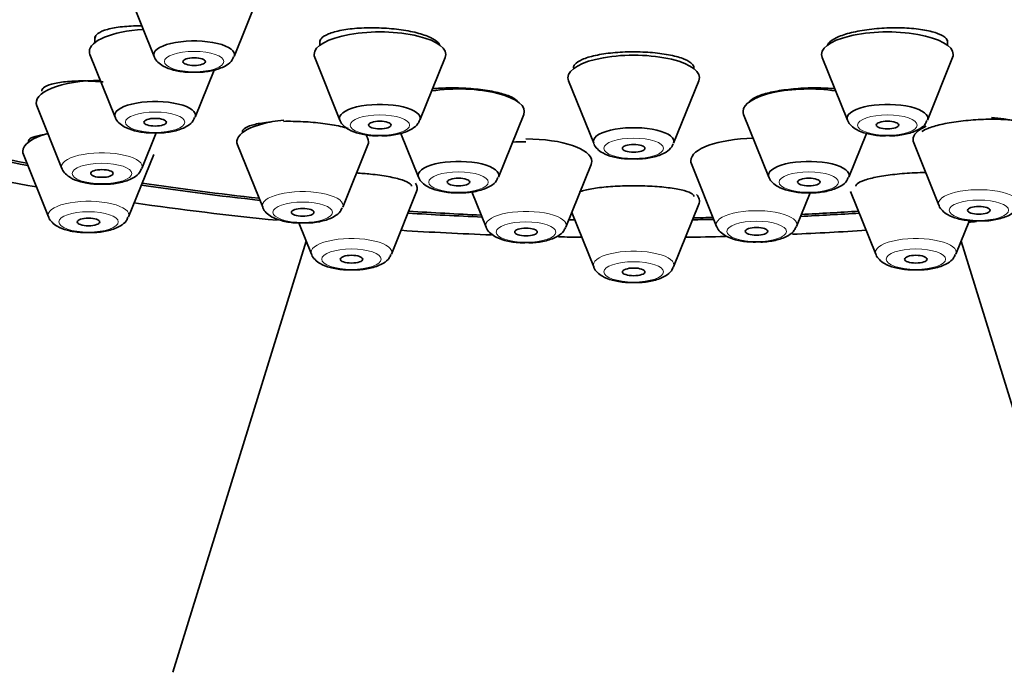
# Model space of a CAD drawing. Units: millimetres. Extents: x 0 to 2418, y 0 to 2751.
# Drawn here: x 1327 to 1353, y 1995 to 2012 of the extents above; entities that cross this region are included whole.
import ezdxf
from ezdxf import colors
from ezdxf.entities.mleader import LeaderData, LeaderLine
from ezdxf.math import Vec2, Vec3

# ---------------------------------------------------------------- set-up
doc = ezdxf.new("R2010")
doc.units = ezdxf.units.MM
doc.layers.add('DV1_Défaut', color=7, linetype='Continuous')
doc.layers.add('Défaut', color=7, linetype='Continuous')

# ---------------------------------------------------------------- blocks, each defined once
blk = doc.blocks.new('_DOT')
at = {"color": 0}
blk.add_line((0, 0), (-1, 0), dxfattribs=at)
at = {"color": 0, "const_width": 0.333}
blk.add_lwpolyline([(-0.1665, 0, 1), (0.1665, 0, 1)], format="xyb", close=True, dxfattribs=at)
blk = doc.blocks.new('SE')
at = {"layer": 'DV1_Défaut', "color": 7, "linetype": 'Continuous', "lineweight": 35}
for p, q in [((1330.093, 2012.835), (1330.764, 2011.17)), ((1332.889, 2011.17), (1333.56, 2012.835)), ((1329.19, 2011.705), (1329.19, 2011.546)), ((1335.168, 2011.598), (1335.168, 2011.469)), ((1351.868, 2011.469), (1351.868, 2011.604)), ((1329.056, 2011.222), (1329.727, 2009.557)), ((1335.034, 2011.145), (1335.705, 2009.48)), ((1337.831, 2009.48), (1338.501, 2011.145)), ((1348.534, 2011.145), (1349.205, 2009.48)), ((1351.331, 2009.48), (1352.001, 2011.145)), ((1331.853, 2009.557), (1332.357, 2010.809)), ((1341.784, 2010.526), (1342.455, 2008.862)), ((1344.581, 2008.862), (1345.251, 2010.526)), ((1327.642, 2009.858), (1328.312, 2008.193)), ((1339.922, 2007.963), (1340.593, 2009.628)), ((1346.443, 2009.628), (1347.114, 2007.963)), ((1330.438, 2008.193), (1330.821, 2009.142)), ((1337.328, 2009.126), (1337.796, 2007.963)), ((1349.24, 2007.963), (1349.708, 2009.126)), ((1332.981, 2008.825), (1333.652, 2007.16)), ((1335.778, 2007.16), (1336.448, 2008.825)), ((1350.966, 2008.878), (1351.637, 2007.213)), ((1327.284, 2008.569), (1327.955, 2006.904)), ((1330.081, 2006.904), (1330.751, 2008.569)), ((1341.717, 2006.634), (1342.388, 2008.299)), ((1345.055, 2008.318), (1345.725, 2006.653)), ((1337.075, 2005.913), (1337.746, 2007.578)), ((1339.212, 2007.574), (1339.591, 2006.634)), ((1347.851, 2006.653), (1348.212, 2007.549)), ((1349.29, 2007.578), (1349.961, 2005.913)), ((1344.581, 2005.575), (1345.251, 2007.24)), ((1341.873, 2007.021), (1342.455, 2005.575)), ((1334.614, 2006.746), (1334.949, 2005.913)), ((1352.087, 2005.913), (1352.447, 2006.807)), ((1334.809, 2006.26), (1331.258, 1994.789)), ((1355.777, 1994.789), (1352.226, 2006.26))]:
    blk.add_line(p, q, dxfattribs=at)
for centre, major_axis, start_param, end_param in [((1343.518, 2017.982), (34, 0), 0, 3.834287), ((1330.79, 2011.303), (-1.75, 0), 4.894615, 6.283185), ((1336.768, 2011.227), (-1.75, 0), 3.004676, 6.283185), ((1350.268, 2011.227), (1.75, 0), 0, 3.278509), ((1331.827, 2011.22), (-1.073, 0), 3.004676, 6.283185), ((1330.79, 2011.303), (-1.75, 0), 0, 0.136916), ((1331.827, 2011.22), (-1.073, 0), 0, 0.136916), ((1336.768, 2011.227), (-1.75, 0), 0, 0.136916), ((1343.518, 2010.608), (-1.75, 0), 3.004676, 6.283185), ((1350.268, 2011.227), (1.75, 0), 6.146269, 6.283185), ((1343.518, 2010.608), (-1.75, 0), 0, 0.136916), ((1329.375, 2009.939), (1.75, 0), 1.59561, 3.278509), ((1338.859, 2009.71), (-1.75, 0), 3.004676, 5.133717), ((1348.177, 2009.71), (-1.75, 0), 4.291061, 6.283185), ((1330.79, 2009.607), (-1.073, 0), 3.004676, 6.283185), ((1336.768, 2009.53), (-1.073, 0), 3.004676, 6.283185), ((1350.268, 2009.53), (1.073, 0), 0, 3.278509), ((1330.79, 2009.607), (-1.073, 0), 0, 0.136916), ((1348.177, 2009.71), (-1.75, 0), 0, 0.136916), ((1352.7, 2008.96), (-1.75, 0), 3.004676, 4.517166), ((1334.715, 2008.906), (1.75, 0), 1.864356, 3.278509), ((1336.768, 2009.53), (-1.073, 0), 0, 0.136916), ((1343.518, 2008.912), (1.073, 0), 0, 3.278509), ((1352.7, 2008.96), (-1.75, 0), 5.643853, 6.283185), ((1350.268, 2009.53), (1.073, 0), 6.146269, 6.283185), ((1329.018, 2008.65), (-1.75, 0), 5.377252, 6.283185), ((1334.715, 2008.906), (1.75, 0), 0, 0.342327), ((1343.518, 2017.982), (32.65, 0), 4.081884, 4.196263), ((1343.518, 2017.982), (-32.5, 0), 0.937807, 1.051135), ((1334.715, 2008.906), (1.75, 0), 6.146269, 6.283185), ((1340.654, 2008.381), (1.75, 0), 0, 1.570796), ((1343.518, 2008.912), (1.073, 0), 6.146269, 6.283185), ((1346.788, 2008.399), (-1.75, 0), 4.764487, 6.283185), ((1352.7, 2008.96), (-1.75, 0), 0, 0.136916), ((1329.018, 2008.65), (-1.75, 0), 0, 0.136916), ((1343.518, 2017.982), (34, 0), 4.102976, 4.226298), ((1338.859, 2008.013), (1.073, 0), 0, 3.278509), ((1340.654, 2008.381), (1.75, 0), 6.146269, 6.283185), ((1346.788, 2008.399), (-1.75, 0), 0, 0.136916), ((1348.177, 2008.013), (-1.073, 0), 3.004676, 6.283185), ((1338.859, 2008.013), (1.073, 0), 6.146269, 6.283185), ((1348.177, 2008.013), (-1.073, 0), 0, 0.136916), ((1343.518, 2017.982), (32.65, 0), 4.2997, 4.403004), ((1343.518, 2017.982), (-32.5, 0), 1.156801, 1.259202), ((1336.012, 2007.66), (-1.75, 0), 3.004676, 3.38334), ((1343.518, 2007.322), (-1.75, 0), 3.004676, 3.449582), ((1343.518, 2017.982), (34, 0), 4.310918, 4.42982), ((1343.518, 2017.982), (32.65, 0), 4.527489, 4.588513), ((1343.518, 2017.982), (-32.5, 0), 1.385674, 1.445688), ((1343.518, 2017.982), (32.65, 0), -1.43436, -1.385896), ((1343.518, 2017.982), (-32.5, 0), -4.574659, -4.527267), ((1343.518, 2017.982), (32.65, 0), 4.659628, 4.664354), ((1343.518, 2017.982), (32.65, 0), -1.522761, -1.505436), ((1343.518, 2017.982), (-32.5, 0), -4.66349, -4.647359), ((1343.518, 2017.982), (34, 0), -1.305645, -1.299131), ((1343.518, 2017.982), (34, 0), 4.529395, 4.600964), ((1343.518, 2017.982), (34, 0), -1.44626, -1.387803), ((1343.518, 2017.982), (34, 0), 4.65368, 4.671777), ((1343.518, 2017.982), (34, 0), -1.530184, -1.498928)]:
    blk.add_ellipse(centre, major_axis=major_axis, ratio=0.34202, start_param=start_param, end_param=end_param, dxfattribs=at)
at = {"layer": 'DV1_Défaut', "color": 7, "linetype": 'Continuous', "lineweight": 18}
for centre, major_axis in [((1331.827, 2011.037), (-0.792, 0)), ((1330.79, 2009.424), (-0.792, 0)), ((1336.768, 2009.347), (-0.792, 0)), ((1350.268, 2009.347), (-0.792, 0)), ((1343.518, 2008.729), (-0.792, 0)), ((1329.375, 2008.06), (0.792, 0)), ((1338.859, 2007.831), (-0.792, 0)), ((1348.177, 2007.831), (-0.792, 0)), ((1334.715, 2007.027), (0.792, 0)), ((1352.7, 2007.081), (-0.792, 0)), ((1329.018, 2006.771), (0.792, 0)), ((1340.654, 2006.502), (0.792, 0)), ((1346.788, 2006.52), (-0.792, 0)), ((1336.012, 2005.78), (-0.792, 0)), ((1351.024, 2005.78), (-0.792, 0)), ((1343.518, 2005.442), (-0.792, 0))]:
    blk.add_ellipse(centre, major_axis=major_axis, ratio=0.34202, dxfattribs=at)
at = {"layer": 'DV1_Défaut', "color": 7, "linetype": 'Continuous', "lineweight": 35}
for centre, major_axis in [((1331.827, 2011.037), (-0.3, 0)), ((1330.79, 2009.424), (-0.3, 0)), ((1336.768, 2009.347), (0.3, 0)), ((1350.268, 2009.347), (-0.3, 0)), ((1343.518, 2008.729), (0.3, 0)), ((1329.375, 2008.06), (0.3, 0)), ((1338.859, 2007.831), (-0.3, 0)), ((1348.177, 2007.831), (-0.3, 0)), ((1334.715, 2007.027), (0.3, 0)), ((1352.7, 2007.081), (-0.3, 0)), ((1329.018, 2006.771), (0.3, 0)), ((1340.654, 2006.502), (0.3, 0)), ((1346.788, 2006.52), (-0.3, 0)), ((1336.012, 2005.78), (-0.3, 0)), ((1351.024, 2005.78), (-0.3, 0)), ((1343.518, 2005.442), (-0.3, 0))]:
    blk.add_ellipse(centre, major_axis=major_axis, ratio=0.34202, dxfattribs=at)
at = {"layer": 'DV1_Défaut', "color": 7, "linetype": 'Continuous', "lineweight": 18}
for centre, major_axis, start_param, end_param in [((1329.375, 2008.243), (1.073, 0), 0, 3.278509), ((1329.375, 2008.243), (1.073, 0), 6.146269, 6.283185), ((1334.715, 2007.21), (1.073, 0), 0, 3.278509), ((1352.7, 2007.263), (-1.073, 0), 3.004676, 6.283185), ((1329.018, 2006.954), (1.073, 0), 0, 3.278509), ((1334.715, 2007.21), (1.073, 0), 6.146269, 6.283185), ((1352.7, 2007.263), (-1.073, 0), 0, 0.136916), ((1329.018, 2006.954), (1.073, 0), 6.146269, 6.283185), ((1340.654, 2006.684), (-1.073, 0), 3.004676, 6.283185), ((1346.788, 2006.703), (-1.073, 0), 3.004676, 6.283185), ((1340.654, 2006.684), (-1.073, 0), 0, 0.136916), ((1346.788, 2006.703), (-1.073, 0), 0, 0.136916), ((1336.012, 2005.963), (-1.073, 0), 3.004676, 6.283185), ((1351.024, 2005.963), (-1.073, 0), 3.004676, 6.283185), ((1336.012, 2005.963), (-1.073, 0), 0, 0.136916), ((1343.518, 2005.625), (-1.073, 0), 3.004676, 6.283185), ((1351.024, 2005.963), (-1.073, 0), 0, 0.136916), ((1343.518, 2005.625), (-1.073, 0), 0, 0.136916)]:
    blk.add_ellipse(centre, major_axis=major_axis, ratio=0.34202, start_param=start_param, end_param=end_param, dxfattribs=at)
at = {"layer": 'DV1_Défaut', "color": 7, "linetype": 'Continuous', "lineweight": 35}
for points, knots in [([(1330.433, 2011.985), (1330.382, 2011.986), (1330.331, 2011.986), (1330.281, 2011.985), (1330.111, 2011.982), (1329.949, 2011.97), (1329.808, 2011.951), (1329.666, 2011.931), (1329.541, 2011.903), (1329.444, 2011.87), (1329.346, 2011.836), (1329.274, 2011.795), (1329.233, 2011.751), (1329.204, 2011.72), (1329.19, 2011.688), (1329.19, 2011.655)], [0, 0, 0, 0, 0.073219, 0.073219, 0.073219, 0.323841, 0.323841, 0.323841, 0.575659, 0.575659, 0.575659, 0.827887, 0.827887, 0.827887, 1, 1, 1, 1]), ([(1338.351, 2011.494), (1338.344, 2011.507), (1338.335, 2011.521), (1338.323, 2011.534), (1338.281, 2011.584), (1338.209, 2011.634), (1338.111, 2011.679), (1338.014, 2011.724), (1337.889, 2011.766), (1337.748, 2011.802), (1337.606, 2011.837), (1337.444, 2011.868), (1337.275, 2011.89), (1337.106, 2011.912), (1336.924, 2011.926), (1336.746, 2011.933), (1336.567, 2011.939), (1336.387, 2011.936), (1336.219, 2011.926), (1336.051, 2011.916), (1335.892, 2011.897), (1335.753, 2011.871), (1335.615, 2011.845), (1335.494, 2011.811), (1335.401, 2011.772), (1335.308, 2011.734), (1335.239, 2011.689), (1335.202, 2011.642), (1335.18, 2011.613), (1335.168, 2011.582), (1335.168, 2011.552)], [0, 0, 0, 0, 0.030337, 0.030337, 0.030337, 0.143152, 0.143152, 0.143152, 0.255597, 0.255597, 0.255597, 0.367735, 0.367735, 0.367735, 0.479763, 0.479763, 0.479763, 0.591925, 0.591925, 0.591925, 0.704404, 0.704404, 0.704404, 0.817249, 0.817249, 0.817249, 0.930346, 0.930346, 0.930346, 1, 1, 1, 1]), ([(1351.868, 2011.552), (1351.868, 2011.585), (1351.854, 2011.619), (1351.827, 2011.65), (1351.786, 2011.697), (1351.715, 2011.741), (1351.619, 2011.779), (1351.522, 2011.817), (1351.398, 2011.85), (1351.257, 2011.875), (1351.116, 2011.9), (1350.954, 2011.919), (1350.783, 2011.928), (1350.613, 2011.937), (1350.431, 2011.939), (1350.251, 2011.931), (1350.072, 2011.924), (1349.891, 2011.908), (1349.723, 2011.884), (1349.555, 2011.861), (1349.395, 2011.83), (1349.256, 2011.794), (1349.118, 2011.757), (1348.997, 2011.715), (1348.904, 2011.669), (1348.811, 2011.624), (1348.742, 2011.574), (1348.704, 2011.524), (1348.689, 2011.504), (1348.678, 2011.483), (1348.672, 2011.462)], [0, 0, 0, 0, 0.074537, 0.074537, 0.074537, 0.184806, 0.184806, 0.184806, 0.295286, 0.295286, 0.295286, 0.405746, 0.405746, 0.405746, 0.515963, 0.515963, 0.515963, 0.625824, 0.625824, 0.625824, 0.735369, 0.735369, 0.735369, 0.844779, 0.844779, 0.844779, 0.954292, 0.954292, 0.954292, 1, 1, 1, 1]), ([(1330.768, 2011.169), (1330.77, 2011.161), (1330.782, 2011.105), (1330.869, 2011.009), (1331.024, 2010.892), (1331.271, 2010.804), (1331.574, 2010.75), (1331.758, 2010.754), (1331.833, 2010.756)], [0, 0, 0, 0, 0.017899, 0.157418, 0.324145, 0.583175, 0.853603, 1, 1, 1, 1]), ([(1331.833, 2010.756), (1331.901, 2010.754), (1332.081, 2010.751), (1332.402, 2010.807), (1332.659, 2010.908), (1332.829, 2011.039), (1332.864, 2011.131), (1332.875, 2011.162)], [0, 0, 0, 0, 0.137273, 0.416527, 0.72305, 0.920658, 1, 1, 1, 1]), ([(1345.118, 2010.872), (1345.118, 2010.905), (1345.103, 2010.939), (1345.074, 2010.971), (1345.032, 2011.017), (1344.959, 2011.062), (1344.862, 2011.103), (1344.764, 2011.143), (1344.639, 2011.179), (1344.497, 2011.208), (1344.355, 2011.237), (1344.193, 2011.26), (1344.022, 2011.275), (1343.853, 2011.29), (1343.671, 2011.297), (1343.492, 2011.297), (1343.313, 2011.296), (1343.133, 2011.287), (1342.965, 2011.271), (1342.798, 2011.254), (1342.639, 2011.23), (1342.501, 2011.2), (1342.363, 2011.17), (1342.243, 2011.133), (1342.15, 2011.092), (1342.057, 2011.052), (1341.99, 2011.006), (1341.953, 2010.96), (1341.93, 2010.931), (1341.918, 2010.901), (1341.918, 2010.872)], [0, 0, 0, 0, 0.075122, 0.075122, 0.075122, 0.183004, 0.183004, 0.183004, 0.290735, 0.290735, 0.290735, 0.398147, 0.398147, 0.398147, 0.505215, 0.505215, 0.505215, 0.612064, 0.612064, 0.612064, 0.718912, 0.718912, 0.718912, 0.82598, 0.82598, 0.82598, 0.933389, 0.933389, 0.933389, 1, 1, 1, 1]), ([(1329.405, 2010.497), (1329.227, 2010.512), (1329.047, 2010.52), (1328.879, 2010.521), (1328.709, 2010.522), (1328.546, 2010.515), (1328.404, 2010.501), (1328.261, 2010.487), (1328.135, 2010.465), (1328.037, 2010.438), (1327.938, 2010.41), (1327.864, 2010.376), (1327.821, 2010.338), (1327.791, 2010.312), (1327.775, 2010.283), (1327.775, 2010.253)], [0, 0, 0, 0, 0.209546, 0.209546, 0.209546, 0.421058, 0.421058, 0.421058, 0.634573, 0.634573, 0.634573, 0.849252, 0.849252, 0.849252, 1, 1, 1, 1]), ([(1340.429, 2009.979), (1340.426, 2009.982), (1340.423, 2009.986), (1340.42, 2009.989), (1340.381, 2010.033), (1340.31, 2010.077), (1340.214, 2010.116), (1340.119, 2010.156), (1339.995, 2010.193), (1339.855, 2010.224), (1339.715, 2010.254), (1339.553, 2010.28), (1339.384, 2010.299), (1339.216, 2010.318), (1339.035, 2010.33), (1338.857, 2010.335), (1338.679, 2010.339), (1338.499, 2010.337), (1338.331, 2010.327), (1338.271, 2010.323), (1338.213, 2010.319), (1338.156, 2010.314)], [0, 0, 0, 0, 0.015104, 0.015104, 0.015104, 0.200801, 0.200801, 0.200801, 0.385621, 0.385621, 0.385621, 0.569359, 0.569359, 0.569359, 0.752285, 0.752285, 0.752285, 0.935022, 0.935022, 0.935022, 1, 1, 1, 1]), ([(1348.881, 2010.313), (1348.82, 2010.319), (1348.759, 2010.324), (1348.695, 2010.327), (1348.526, 2010.337), (1348.344, 2010.339), (1348.164, 2010.334), (1347.986, 2010.329), (1347.805, 2010.317), (1347.637, 2010.297), (1347.469, 2010.278), (1347.31, 2010.252), (1347.171, 2010.221), (1347.033, 2010.191), (1346.912, 2010.154), (1346.818, 2010.115), (1346.724, 2010.076), (1346.654, 2010.032), (1346.615, 2009.989), (1346.603, 2009.976), (1346.594, 2009.962), (1346.587, 2009.948)], [0, 0, 0, 0, 0.065741, 0.065741, 0.065741, 0.24249, 0.24249, 0.24249, 0.418266, 0.418266, 0.418266, 0.593512, 0.593512, 0.593512, 0.768894, 0.768894, 0.768894, 0.945014, 0.945014, 0.945014, 1, 1, 1, 1]), ([(1329.732, 2009.555), (1329.733, 2009.548), (1329.745, 2009.491), (1329.832, 2009.396), (1329.987, 2009.279), (1330.234, 2009.191), (1330.538, 2009.137), (1330.722, 2009.14), (1330.796, 2009.142)], [0, 0, 0, 0, 0.017899, 0.157418, 0.324145, 0.583175, 0.853603, 1, 1, 1, 1]), ([(1330.796, 2009.142), (1330.865, 2009.141), (1331.044, 2009.137), (1331.366, 2009.194), (1331.623, 2009.294), (1331.792, 2009.426), (1331.827, 2009.518), (1331.839, 2009.548)], [0, 0, 0, 0, 0.137273, 0.416527, 0.72305, 0.920658, 1, 1, 1, 1]), ([(1333.887, 2009.43), (1333.833, 2009.426), (1333.781, 2009.421), (1333.732, 2009.415), (1333.59, 2009.398), (1333.466, 2009.375), (1333.37, 2009.347), (1333.272, 2009.319), (1333.199, 2009.285), (1333.158, 2009.249), (1333.129, 2009.225), (1333.115, 2009.198), (1333.115, 2009.171)], [0, 0, 0, 0, 0.114484, 0.114484, 0.114484, 0.44219, 0.44219, 0.44219, 0.772782, 0.772782, 0.772782, 1, 1, 1, 1]), ([(1335.923, 2009.258), (1335.86, 2009.277), (1335.791, 2009.295), (1335.717, 2009.312), (1335.578, 2009.343), (1335.417, 2009.371), (1335.249, 2009.392), (1335.082, 2009.413), (1334.902, 2009.429), (1334.725, 2009.438), (1334.548, 2009.447), (1334.368, 2009.45), (1334.201, 2009.446)], [0, 0, 0, 0, 0.151823, 0.151823, 0.151823, 0.4356, 0.4356, 0.4356, 0.717723, 0.717723, 0.717723, 1, 1, 1, 1]), ([(1335.71, 2009.479), (1335.711, 2009.471), (1335.723, 2009.415), (1335.81, 2009.319), (1335.965, 2009.202), (1336.212, 2009.114), (1336.516, 2009.06), (1336.699, 2009.064), (1336.774, 2009.066)], [0, 0, 0, 0, 0.017899, 0.157418, 0.324145, 0.583175, 0.853603, 1, 1, 1, 1]), ([(1336.774, 2009.066), (1336.843, 2009.064), (1337.022, 2009.06), (1337.344, 2009.117), (1337.601, 2009.218), (1337.77, 2009.349), (1337.805, 2009.441), (1337.817, 2009.472)], [0, 0, 0, 0, 0.137273, 0.416527, 0.72305, 0.920658, 1, 1, 1, 1]), ([(1349.21, 2009.479), (1349.211, 2009.471), (1349.223, 2009.415), (1349.31, 2009.319), (1349.465, 2009.202), (1349.712, 2009.114), (1350.016, 2009.06), (1350.199, 2009.064), (1350.274, 2009.066)], [0, 0, 0, 0, 0.017899, 0.157418, 0.324145, 0.583175, 0.853603, 1, 1, 1, 1]), ([(1350.274, 2009.066), (1350.343, 2009.064), (1350.522, 2009.06), (1350.844, 2009.117), (1351.101, 2009.218), (1351.27, 2009.349), (1351.305, 2009.441), (1351.317, 2009.472)], [0, 0, 0, 0, 0.137273, 0.416527, 0.72305, 0.920658, 1, 1, 1, 1]), ([(1354.3, 2009.228), (1354.3, 2009.254), (1354.287, 2009.279), (1354.262, 2009.302), (1354.223, 2009.339), (1354.153, 2009.372), (1354.057, 2009.401), (1353.961, 2009.429), (1353.837, 2009.453), (1353.695, 2009.47), (1353.554, 2009.487), (1353.39, 2009.498), (1353.219, 2009.502), (1353.049, 2009.506), (1352.866, 2009.503), (1352.685, 2009.493), (1352.507, 2009.483), (1352.326, 2009.467), (1352.157, 2009.445), (1351.99, 2009.423), (1351.831, 2009.395), (1351.693, 2009.363), (1351.556, 2009.332), (1351.435, 2009.296), (1351.342, 2009.258), (1351.276, 2009.231), (1351.222, 2009.203), (1351.182, 2009.175)], [0, 0, 0, 0, 0.0781042, 0.0781042, 0.0781042, 0.1991305, 0.1991305, 0.1991305, 0.3206197, 0.3206197, 0.3206197, 0.4417669, 0.4417669, 0.4417669, 0.5619141, 0.5619141, 0.5619141, 0.6808568, 0.6808568, 0.6808568, 0.7989272, 0.7989272, 0.7989272, 0.916828, 0.916828, 0.916828, 1, 1, 1, 1]), ([(1327.828, 2009.091), (1327.769, 2009.083), (1327.716, 2009.074), (1327.67, 2009.063), (1327.572, 2009.041), (1327.5, 2009.013), (1327.459, 2008.981), (1327.432, 2008.96), (1327.418, 2008.937), (1327.418, 2008.913)], [0, 0, 0, 0, 0.222783, 0.222783, 0.222783, 0.689962, 0.689962, 0.689962, 1, 1, 1, 1]), ([(1342.46, 2008.86), (1342.461, 2008.853), (1342.473, 2008.796), (1342.56, 2008.7), (1342.715, 2008.584), (1342.962, 2008.495), (1343.266, 2008.442), (1343.449, 2008.445), (1343.524, 2008.447)], [0, 0, 0, 0, 0.017899, 0.157418, 0.324145, 0.583175, 0.853603, 1, 1, 1, 1]), ([(1343.524, 2008.447), (1343.593, 2008.445), (1343.772, 2008.442), (1344.094, 2008.498), (1344.351, 2008.599), (1344.52, 2008.73), (1344.555, 2008.822), (1344.567, 2008.853)], [0, 0, 0, 0, 0.137273, 0.416527, 0.72305, 0.920658, 1, 1, 1, 1]), ([(1328.316, 2008.193), (1328.317, 2008.188), (1328.326, 2008.132), (1328.412, 2008.037), (1328.563, 2007.92), (1328.806, 2007.83), (1329.119, 2007.773), (1329.319, 2007.776), (1329.411, 2007.778)], [0, 0, 0, 0, 0.013327, 0.149667, 0.310265, 0.557945, 0.823745, 1, 1, 1, 1]), ([(1329.411, 2007.778), (1329.463, 2007.777), (1329.628, 2007.773), (1329.936, 2007.826), (1330.195, 2007.924), (1330.369, 2008.053), (1330.409, 2008.147), (1330.424, 2008.183)], [0, 0, 0, 0, 0.106435, 0.391928, 0.703102, 0.902718, 1, 1, 1, 1]), ([(1337.612, 2007.72), (1337.612, 2007.742), (1337.598, 2007.765), (1337.57, 2007.788), (1337.529, 2007.822), (1337.456, 2007.856), (1337.357, 2007.889), (1337.259, 2007.92), (1337.133, 2007.951), (1336.99, 2007.977), (1336.849, 2008.003), (1336.687, 2008.025), (1336.517, 2008.043), (1336.397, 2008.055), (1336.272, 2008.065), (1336.145, 2008.073)], [0, 0, 0, 0, 0.155936, 0.155936, 0.155936, 0.387508, 0.387508, 0.387508, 0.61618, 0.61618, 0.61618, 0.841334, 0.841334, 0.841334, 1, 1, 1, 1]), ([(1351.291, 2008.087), (1351.191, 2008.086), (1351.09, 2008.083), (1350.989, 2008.078), (1350.811, 2008.069), (1350.632, 2008.056), (1350.465, 2008.037), (1350.3, 2008.019), (1350.143, 2007.996), (1350.007, 2007.97), (1349.871, 2007.943), (1349.752, 2007.913), (1349.66, 2007.882), (1349.567, 2007.851), (1349.499, 2007.817), (1349.461, 2007.785), (1349.436, 2007.763), (1349.424, 2007.741), (1349.424, 2007.72)], [0, 0, 0, 0, 0.108653, 0.108653, 0.108653, 0.300263, 0.300263, 0.300263, 0.490422, 0.490422, 0.490422, 0.681036, 0.681036, 0.681036, 0.873785, 0.873785, 0.873785, 1, 1, 1, 1]), ([(1337.801, 2007.962), (1337.803, 2007.954), (1337.814, 2007.898), (1337.901, 2007.802), (1338.056, 2007.685), (1338.304, 2007.597), (1338.607, 2007.544), (1338.791, 2007.547), (1338.865, 2007.549)], [0, 0, 0, 0, 0.017899, 0.157418, 0.324145, 0.583175, 0.853603, 1, 1, 1, 1]), ([(1338.865, 2007.549), (1338.934, 2007.547), (1339.114, 2007.544), (1339.435, 2007.6), (1339.692, 2007.701), (1339.862, 2007.832), (1339.897, 2007.924), (1339.908, 2007.955)], [0, 0, 0, 0, 0.137273, 0.416527, 0.72305, 0.920658, 1, 1, 1, 1]), ([(1345.118, 2007.451), (1345.118, 2007.473), (1345.104, 2007.495), (1345.076, 2007.516), (1345.034, 2007.547), (1344.961, 2007.577), (1344.862, 2007.604), (1344.763, 2007.631), (1344.637, 2007.655), (1344.492, 2007.674), (1344.349, 2007.694), (1344.185, 2007.709), (1344.013, 2007.719), (1343.844, 2007.728), (1343.663, 2007.733), (1343.485, 2007.732), (1343.308, 2007.732), (1343.13, 2007.726), (1342.964, 2007.715), (1342.799, 2007.704), (1342.642, 2007.689), (1342.506, 2007.669), (1342.369, 2007.649), (1342.249, 2007.625), (1342.156, 2007.599), (1342.128, 2007.591), (1342.101, 2007.582), (1342.077, 2007.574)], [0, 0, 0, 0, 0.086484, 0.086484, 0.086484, 0.214871, 0.214871, 0.214871, 0.342434, 0.342434, 0.342434, 0.468234, 0.468234, 0.468234, 0.592143, 0.592143, 0.592143, 0.714877, 0.714877, 0.714877, 0.837626, 0.837626, 0.837626, 0.961548, 0.961548, 0.961548, 1, 1, 1, 1]), ([(1347.119, 2007.962), (1347.12, 2007.954), (1347.132, 2007.898), (1347.219, 2007.802), (1347.374, 2007.685), (1347.621, 2007.597), (1347.925, 2007.544), (1348.108, 2007.547), (1348.183, 2007.549)], [0, 0, 0, 0, 0.017899, 0.157418, 0.324145, 0.583175, 0.853603, 1, 1, 1, 1]), ([(1348.183, 2007.549), (1348.252, 2007.547), (1348.431, 2007.544), (1348.752, 2007.6), (1349.009, 2007.701), (1349.179, 2007.832), (1349.214, 2007.924), (1349.225, 2007.955)], [0, 0, 0, 0, 0.137273, 0.416527, 0.72305, 0.920658, 1, 1, 1, 1]), ([(1351.64, 2007.214), (1351.641, 2007.208), (1351.651, 2007.153), (1351.737, 2007.058), (1351.888, 2006.94), (1352.13, 2006.851), (1352.444, 2006.794), (1352.644, 2006.797), (1352.736, 2006.799)], [0, 0, 0, 0, 0.013327, 0.149667, 0.310265, 0.557945, 0.823745, 1, 1, 1, 1]), ([(1352.736, 2006.799), (1352.788, 2006.797), (1352.953, 2006.793), (1353.261, 2006.847), (1353.52, 2006.944), (1353.694, 2007.073), (1353.734, 2007.168), (1353.749, 2007.204)], [0, 0, 0, 0, 0.106435, 0.391928, 0.703102, 0.902718, 1, 1, 1, 1]), ([(1333.655, 2007.16), (1333.656, 2007.154), (1333.666, 2007.099), (1333.752, 2007.004), (1333.902, 2006.887), (1334.145, 2006.797), (1334.459, 2006.74), (1334.658, 2006.743), (1334.75, 2006.745)], [0, 0, 0, 0, 0.013327, 0.149667, 0.310265, 0.557945, 0.823745, 1, 1, 1, 1]), ([(1334.75, 2006.745), (1334.802, 2006.744), (1334.968, 2006.74), (1335.275, 2006.793), (1335.535, 2006.891), (1335.708, 2007.019), (1335.748, 2007.114), (1335.763, 2007.15)], [0, 0, 0, 0, 0.106435, 0.391928, 0.703102, 0.902718, 1, 1, 1, 1]), ([(1327.958, 2006.904), (1327.959, 2006.899), (1327.969, 2006.843), (1328.055, 2006.748), (1328.205, 2006.631), (1328.448, 2006.541), (1328.762, 2006.484), (1328.962, 2006.487), (1329.054, 2006.489)], [0, 0, 0, 0, 0.013327, 0.149667, 0.310265, 0.557945, 0.823745, 1, 1, 1, 1]), ([(1329.054, 2006.489), (1329.106, 2006.488), (1329.271, 2006.484), (1329.579, 2006.537), (1329.838, 2006.635), (1330.012, 2006.764), (1330.052, 2006.858), (1330.066, 2006.894)], [0, 0, 0, 0, 0.106435, 0.391928, 0.703102, 0.902718, 1, 1, 1, 1]), ([(1339.594, 2006.635), (1339.595, 2006.629), (1339.605, 2006.574), (1339.691, 2006.479), (1339.842, 2006.361), (1340.084, 2006.272), (1340.398, 2006.215), (1340.598, 2006.218), (1340.69, 2006.22)], [0, 0, 0, 0, 0.013327, 0.149667, 0.310265, 0.557945, 0.823745, 1, 1, 1, 1]), ([(1340.69, 2006.22), (1340.742, 2006.218), (1340.907, 2006.214), (1341.215, 2006.268), (1341.474, 2006.365), (1341.648, 2006.494), (1341.688, 2006.589), (1341.703, 2006.625)], [0, 0, 0, 0, 0.106435, 0.391928, 0.703102, 0.902718, 1, 1, 1, 1]), ([(1345.729, 2006.653), (1345.73, 2006.647), (1345.74, 2006.592), (1345.826, 2006.497), (1345.976, 2006.38), (1346.219, 2006.29), (1346.533, 2006.233), (1346.732, 2006.236), (1346.824, 2006.238)], [0, 0, 0, 0, 0.013327, 0.149667, 0.310265, 0.557945, 0.823745, 1, 1, 1, 1]), ([(1346.824, 2006.238), (1346.876, 2006.237), (1347.041, 2006.233), (1347.349, 2006.286), (1347.609, 2006.383), (1347.782, 2006.512), (1347.822, 2006.607), (1347.837, 2006.643)], [0, 0, 0, 0, 0.106435, 0.391928, 0.703102, 0.902718, 1, 1, 1, 1]), ([(1334.953, 2005.913), (1334.954, 2005.908), (1334.963, 2005.852), (1335.049, 2005.757), (1335.2, 2005.64), (1335.442, 2005.55), (1335.756, 2005.493), (1335.956, 2005.496), (1336.048, 2005.498)], [0, 0, 0, 0, 0.013327, 0.149667, 0.310265, 0.557945, 0.823745, 1, 1, 1, 1]), ([(1336.048, 2005.498), (1336.1, 2005.497), (1336.265, 2005.493), (1336.573, 2005.546), (1336.832, 2005.644), (1337.006, 2005.773), (1337.046, 2005.867), (1337.061, 2005.903)], [0, 0, 0, 0, 0.106435, 0.391928, 0.703102, 0.902718, 1, 1, 1, 1]), ([(1349.964, 2005.913), (1349.965, 2005.908), (1349.975, 2005.852), (1350.061, 2005.757), (1350.211, 2005.64), (1350.454, 2005.55), (1350.768, 2005.493), (1350.967, 2005.496), (1351.059, 2005.498)], [0, 0, 0, 0, 0.013327, 0.149667, 0.310265, 0.557945, 0.823745, 1, 1, 1, 1]), ([(1351.059, 2005.498), (1351.111, 2005.497), (1351.277, 2005.493), (1351.584, 2005.546), (1351.844, 2005.644), (1352.017, 2005.773), (1352.057, 2005.867), (1352.072, 2005.903)], [0, 0, 0, 0, 0.106435, 0.391928, 0.703102, 0.902718, 1, 1, 1, 1]), ([(1342.458, 2005.576), (1342.459, 2005.57), (1342.469, 2005.514), (1342.555, 2005.419), (1342.705, 2005.302), (1342.948, 2005.212), (1343.262, 2005.155), (1343.462, 2005.158), (1343.554, 2005.16)], [0, 0, 0, 0, 0.013327, 0.149667, 0.310265, 0.557945, 0.823745, 1, 1, 1, 1]), ([(1343.554, 2005.16), (1343.606, 2005.159), (1343.771, 2005.155), (1344.079, 2005.208), (1344.338, 2005.306), (1344.512, 2005.435), (1344.552, 2005.529), (1344.566, 2005.565)], [0, 0, 0, 0, 0.106435, 0.391928, 0.703102, 0.902718, 1, 1, 1, 1])]:
    blk.add_open_spline(points, degree=3, knots=knots, dxfattribs=at)
blk.add_open_spline([(1340.649, 2008.9), (1340.53, 2008.901), (1340.409, 2008.9), (1340.292, 2008.897)], degree=3, dxfattribs=at)

msp = doc.modelspace()

# ---------------------------------------------------------------- block references
at = {"layer": 'Défaut'}
msp.add_blockref('SE', (0, 0), dxfattribs=at)

# ---------------------------------------------------------------- leaders
at = {"layer": 'Défaut', "color": 7, "linetype": 'Continuous', "lineweight": 18}
ml = msp.add_multileader_mtext('Standard', dxfattribs=at)
ml.set_content('{\\pxsm0.9;\\fSolid Edge ISO|b1||i0||c0|p34;\\W1.;22/11/2022\\P}', color=256)
ml.set_leader_properties()
ml.set_arrow_properties(name='DOT')
ml.build(insert=Vec2(0, 0))
ml.multileader.update_dxf_attribs({"leader_type": 0, "dogleg_length": 0, "arrow_head_size": 12})
ctx = ml.context
ctx.base_point, ctx.char_height, ctx.arrow_head_size, ctx.landing_gap_size = Vec3(2330.349, 2744.355), 12, 12, 4.2
notes = []
notes.append((ctx, [(0, (0, 0, 0), (0, 0), (1, 0), 1, [])]))
ctx.mtext.insert = Vec3(2332.349, 2750.475)
for ctx, leaders in notes:
    for number, flags, end, landing, length, lines in leaders:
        leader = LeaderData()
        leader.index, (leader.has_last_leader_line, leader.has_dogleg_vector, leader.attachment_direction) = number, flags
        leader.last_leader_point, leader.dogleg_vector, leader.dogleg_length = Vec3(end), Vec3(landing), length
        for number, points, colour, breaks in lines:
            line = LeaderLine()
            line.index, line.vertices, line.color, line.breaks = number, Vec3.list(points), colors.encode_raw_color(colour), breaks
            leader.lines.append(line)
        ctx.leaders.append(leader)

doc.saveas('drawing.dxf')
